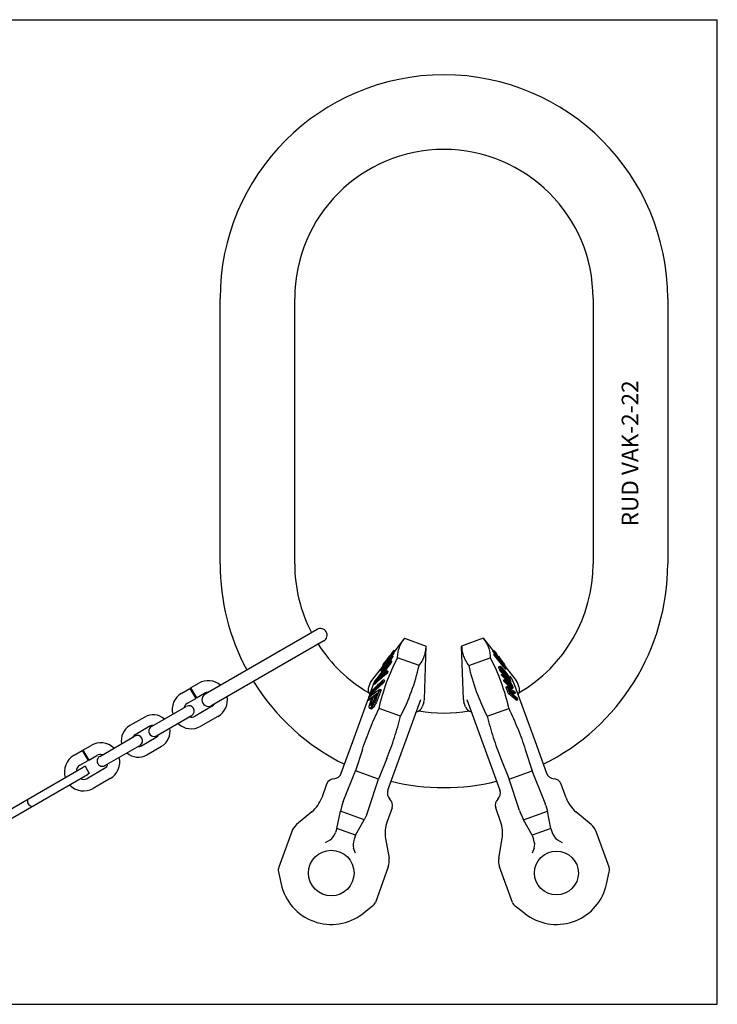
# Model space of a CAD drawing. Units: millimetres. Extents: x 0 to 841, y 0 to 594.
# Drawn here: x 420 to 841, y 0 to 594 of the extents above; entities that cross this region are included whole.
import ezdxf

# ---------------------------------------------------------------- set-up
doc = ezdxf.new("R2010")
doc.units = ezdxf.units.MM
doc.header["$LTSCALE"] = 46.255
doc.layers.get('0').update_dxf_attribs({"linetype": 'CONTINUOUS'})
for name, color, linetype in [('BEZUGSACHSEN', 7, 'CONTINUOUS'), ('KONSTRUKTIONSELEMENTE', 7, 'CONTINUOUS'), ('RUNDUNGEN', 7, 'CONTINUOUS')]:
    doc.layers.add(name, color=color, linetype=linetype)
doc.styles.get("Standard").update_dxf_attribs({"font": 'txt', "width": 0.7})

msp = doc.modelspace()

# ---------------------------------------------------------------- linework, layer by layer
at = {"color": 7, "linetype": 'CONTINUOUS'}
for p, q in [((0, 594), (841, 594)), ((841, 0), (841, 594)), ((541.07, 265.73), (541.07, 425.73)), ((586.07, 265.73), (586.07, 425.73)), ((766.07, 425.73), (766.07, 265.73)), ((811.07, 425.73), (811.07, 265.73)), ((652.36, 220.82), (645.8, 212.46)), ((699.78, 220.82), (705.76, 213.21)), ((643.21, 208.24), (643.17, 208.2)), ((643.31, 208.36), (643.21, 208.24)), ((643.41, 208.47), (643.31, 208.36)), ((643.61, 208.7), (643.41, 208.47)), ((643.67, 208.77), (643.61, 208.7)), ((644.82, 210.22), (644.99, 210.44)), ((706.2, 212.27), (706.49, 211.88)), ((706.49, 211.88), (706.7, 211.59)), ((639, 203.79), (632.44, 195.44)), ((640.47, 204.04), (640.37, 203.94)), ((641.87, 206.82), (641.79, 206.72)), ((642.61, 205.95), (642.24, 205.57)), ((642.49, 207.47), (642.37, 207.35)), ((642.66, 207.66), (642.49, 207.47)), ((643.13, 206.55), (642.61, 205.95)), ((643.13, 206.55), (643.4, 206.88)), ((643.4, 206.88), (643.54, 207.05)), ((643.54, 207.05), (643.82, 207.41)), ((643.82, 207.41), (643.96, 207.59)), ((713.07, 203.89), (719.71, 195.44)), ((638.54, 200.96), (639.22, 201.78)), ((710.07, 200.95), (711.57, 199.3)), ((711.63, 201.21), (711.05, 201.84)), ((713.21, 196.2), (711.05, 198.32)), ((712.79, 199.92), (711.63, 201.21)), ((712.79, 199.92), (713.33, 199.27)), ((714.68, 194.75), (713.21, 196.2)), ((713.33, 199.27), (713.78, 198.67)), ((714.41, 197.59), (714.48, 197.41)), ((631.65, 194), (630.64, 191.21)), ((632.05, 186.9), (639.78, 194.09)), ((712.3, 194.85), (714.94, 192.25)), ((714.68, 194.75), (715.19, 194.17)), ((714.94, 192.25), (715.03, 192.16)), ((715.03, 192.16), (715.05, 192.14)), ((715.05, 192.14), (715.26, 191.94)), ((715.19, 194.17), (715.63, 193.59)), ((715.26, 191.94), (715.65, 191.55)), ((715.65, 191.55), (715.93, 191.28)), ((716.03, 191.19), (715.93, 191.28)), ((716.34, 190.93), (716.03, 191.19)), ((716.21, 192.59), (716.29, 192.44)), ((716.29, 192.44), (716.35, 192.28)), ((716.47, 190.82), (716.34, 190.93)), ((716.86, 190.59), (716.47, 190.82)), ((721.51, 191.21), (720.47, 194.06)), ((632.57, 184.63), (630.78, 183.41)), ((635.54, 186.66), (634.65, 186.05)), ((715.45, 189.9), (715.65, 189.63)), ((718.51, 187.52), (717.68, 187.89)), ((632.46, 178.31), (632.1, 178.27)), ((632.46, 178.31), (633.05, 178.72)), ((632.72, 180.69), (632.75, 180.84)), ((632.75, 180.84), (632.78, 181.02)), ((632.78, 181.02), (632.89, 181.35)), ((614.12, 139.37), (621.09, 158.54)), ((731.05, 158.54), (738.03, 139.37)), ((626.96, 153.76), (622.74, 140.79)), ((725.18, 153.76), (729.41, 140.79)), ((611.57, 106.05), (613.66, 116.56)), ((740.58, 106.05), (738.49, 116.56)), ((0, 0), (841, 0))]:
    msp.add_line(p, q, dxfattribs=at)
for centre, radius in [((608.18, 79.2), 13.75), ((743.96, 79.2), 13.25)]:
    msp.add_circle(centre, radius, dxfattribs=at)
for centre, radius, start, end in [((676.07, 425.73), 135, 0, 180), ((676.07, 425.73), 90, 0, 180), ((676.07, 265.73), 135, 180, 208.30204), ((676.07, 265.73), 90, 180, 207.4523), ((676.07, 265.73), 90, 300.30321, 360), ((676.07, 265.73), 135, 296.37961, 360), ((676.07, 265.73), 90, 212.54742, 239.69667), ((769.56, 88.43), 174.12, 136.53728, 136.78284), ((976.11, -20.08), 402.69, 145.41633, 145.57097), ((782.27, 124.08), 161.51, 148.25633, 148.49206), ((694.99, 184.5), 55.77, 153.28503, 153.87942), ((938.79, 2.32), 360.04, 144.52432, 144.68753), ((667.23, 201.75), 23.4, 159.84728, 160.45817), ((652.84, 209.33), 7.59, 174.57436, 176.42342), ((750.22, 142.93), 124.98, 146.58005, 146.84718), ((673.67, 196.88), 31.5, 151.03089, 151.81982), ((653.61, 209.53), 7.94, 159.73788, 160.78642), ((647.23, 213.11), 1.36, 214.72519, 218.04136), ((703.14, 212.13), 2.72, 18.4324, 22.46424), ((683.66, 199.24), 26, 31.2216, 31.94247), ((620.13, 153.1), 104.45, 34.50946, 34.80054), ((704.28, 213.02), 2.58, 321.2506, 322.93675), ((692.56, 206.14), 14.71, 16.3425, 20.95951), ((2450.63, -1231.05), 2308.29, 141.49995, 141.76769), ((658.16, 196.08), 19.78, 162.00092, 163.26697), ((658.04, 196.12), 19.65, 158.76659, 162.00093), ((658.06, 196.11), 19.67, 158.18134, 158.76658), ((701.45, 135.47), 91.76, 131.73376, 132.21662), ((646.61, 202.65), 6.68, 156.87919, 160.15753), ((745.35, 110.93), 141.07, 137.23156, 138.02685), ((714.73, 120.45), 111.81, 130.4152, 131.61671), ((758.45, 98.84), 158.9, 136.92894, 137.19209), ((702.63, 181.75), 63.28, 156.53216, 157.56307), ((696.16, 216.98), 18.7, 314.28894, 314.73987), ((681.31, 199), 28.27, 8.64071, 9.33287), ((650.97, 181.6), 62.19, 18.1273, 20.37372), ((1521.12, -820.86), 1347.1, 130.73895, 131.16972), ((702.65, 181.82), 63.28, 162.43693, 163.46784), ((626, 165.79), 91.06, 20.93018, 21.39393), ((482.94, 49.9), 274.63, 32.66093, 32.79996), ((615.98, 146.86), 110.73, 27.26762, 27.56971), ((676.07, 265.73), 135, 211.69796, 243.62039), ((636.37, 192.35), 5, 141.87368, 160), ((637.79, 189.24), 5.24, 131.20952, 135.1076), ((736.57, 159.64), 102.73, 159.59247, 160.40753), ((625.99, 165.8), 91.06, 18.60607, 19.06982), ((677.28, 209.04), 40.45, 334.08798, 334.49133), ((634.51, 171.82), 81.53, 13.46266, 13.87309), ((602.72, 149.62), 118.46, 18.71096, 20.33886), ((476.93, 41.98), 282.78, 32.28355, 32.42155), ((596.24, 132.74), 134.07, 26.51379, 26.72021), ((718.3, 86.53), 104.07, 90.62112, 90.79186), ((715.77, 192.35), 5, 20, 38.12632), ((636.03, 182.63), 5.84, 132.9138, 136.67943), ((748.91, 140.7), 122.92, 158.35246, 160.2294), ((766.94, 137.27), 138.93, 157.84229, 160.63975), ((547.33, 100.36), 190.53, 27.77364, 27.93799), ((613.54, 150.99), 109.24, 20.09194, 20.44134), ((613.56, 151), 109.22, 19.83832, 20.09194), ((632.95, 180.24), 3.84, 124.29479, 127.29624), ((748.68, 140.79), 122.68, 160.23107, 160.69584), ((912.43, -17.49), 341.29, 144.53993, 144.78984), ((851.31, 54.26), 250.93, 149.42995, 149.79468), ((788.52, 117.56), 166.22, 156.6938, 157.23225), ((676.07, 265.73), 90, 260.30534, 279.69491), ((676.07, 265.73), 135, 256.38001, 283.61999), ((593.69, 100.78), 10, 140.53971, 144.75183), ((593.69, 100.78), 10, 154.75461, 160), ((593.69, 100.78), 10, 149.49745, 150.40479), ((758.46, 100.78), 10, 29.59525, 30.50253), ((758.46, 100.78), 10, 20, 25.24542), ((581.17, 81), 5, 175.69533, 181.16935), ((581.17, 81), 5, 182.53788, 186.19493), ((581.17, 81), 5, 164.82105, 171.35719), ((770.98, 81), 5, 15.17895, 20), ((770.98, 81), 5, 8.64281, 10.18391)]:
    msp.add_arc(centre, radius, start, end, dxfattribs=at)
for points, knots in [([(648.11, 209.12), (648.14, 210.19), (648.35, 212.3), (649.17, 215.36), (650.51, 218.23), (651.7, 219.98), (652.36, 220.82)], [0, 0, 0, 0, 0.253011, 0.5, 0.746989, 1, 1, 1, 1]), ([(699.78, 220.82), (700.44, 219.98), (701.64, 218.23), (702.98, 215.36), (703.8, 212.3), (704.01, 210.19), (704.04, 209.12)], [0, 0, 0, 0, 0.253011, 0.5, 0.746989, 1, 1, 1, 1]), ([(626.96, 153.76), (628.34, 157.99), (631.39, 166.36), (635.02, 174.49), (636.96, 178.49)], [0, 0, 0, 0, 0.499995, 1, 1, 1, 1]), ([(715.19, 178.49), (717.12, 174.49), (720.75, 166.36), (723.81, 157.99), (725.18, 153.76)], [0, 0, 0, 0, 0.500005, 1, 1, 1, 1])]:
    msp.add_open_spline(points, degree=3, knots=knots, dxfattribs=at)
for points in [[(636.96, 178.49), (638.17, 183.8), (641.2, 194.29), (645.62, 204.28), (648.11, 209.12)], [(704.04, 209.12), (706.52, 204.28), (710.94, 194.29), (713.98, 183.8), (715.19, 178.49)], [(706.68, 210.28), (708.82, 207.62), (710.97, 204.96), (713.11, 202.3)], [(714.92, 187.63), (716.61, 186.23), (718.29, 184.83), (719.98, 183.43)], [(633.05, 178.72), (633.23, 178.91), (633.41, 179.1), (633.59, 179.29)]]:
    msp.add_open_spline(points, degree=3, dxfattribs=at)
at = {"layer": 'BEZUGSACHSEN', "color": 7, "linetype": 'CONTINUOUS'}
for p, q in [((652.36, 220.82), (665.37, 216.09)), ((699.78, 220.82), (686.78, 216.09)), ((664.31, 183.83), (665.37, 216.09)), ((687.83, 183.83), (686.78, 216.09)), ((642.73, 209.43), (641.07, 207.25)), ((642.28, 208.27), (642.53, 208.54)), ((642.62, 208.46), (643, 208.92)), ((643.21, 208.24), (642.62, 208.46)), ((643.11, 209.93), (642.73, 209.43)), ((643.3, 208.08), (642.87, 207.47)), ((643, 208.92), (643.27, 209.25)), ((643.61, 208.7), (643, 208.92)), ((643.08, 209.16), (643.25, 209.37)), ((643.58, 209.76), (643.11, 209.93)), ((643.25, 209.37), (643.34, 209.47)), ((643.27, 209.25), (643.32, 209.31)), ((643.3, 209.86), (643.37, 209.96)), ((643.32, 209.31), (643.4, 209.42)), ((643.34, 209.47), (643.6, 209.79)), ((643.37, 209.96), (643.53, 210.17)), ((643.39, 208.87), (643.48, 208.97)), ((643.71, 208.75), (643.39, 208.87)), ((643.4, 209.42), (643.53, 209.58)), ((643.48, 208.97), (643.65, 209.16)), ((643.51, 209.16), (643.6, 209.27)), ((643.53, 210.17), (643.67, 210.35)), ((643.81, 210.07), (643.53, 210.17)), ((643.6, 209.67), (643.53, 209.58)), ((643.79, 209.49), (643.53, 209.58)), ((643.8, 209.93), (643.6, 209.67)), ((643.66, 209.88), (643.6, 209.79)), ((643.6, 209.27), (643.76, 209.46)), ((643.65, 209.16), (643.69, 209.2)), ((643.74, 209.98), (643.66, 209.88)), ((643.67, 210.35), (643.81, 210.53)), ((643.69, 209.2), (643.74, 209.25)), ((643.87, 210.14), (643.74, 209.98)), ((643.91, 209.19), (643.74, 209.25)), ((643.76, 209.46), (643.89, 209.61)), ((643.94, 210.12), (643.8, 209.93)), ((644.08, 209.83), (643.8, 209.93)), ((643.81, 210.53), (643.95, 210.72)), ((644.08, 210.44), (643.87, 210.14)), ((643.88, 209.37), (643.93, 209.41)), ((643.89, 209.61), (644.01, 209.76)), ((644.57, 208.49), (643.9, 208.73)), ((644.08, 210.3), (643.94, 210.12)), ((643.95, 210.72), (644.08, 210.9)), ((644.08, 210.9), (644.19, 211.05)), ((644.32, 210.82), (644.08, 210.9)), ((644.29, 210.74), (644.08, 210.44)), ((644.22, 210.48), (644.08, 210.3)), ((644.17, 210.96), (644.46, 211.31)), ((644.39, 210.88), (644.17, 210.96)), ((644.19, 211.05), (644.4, 211.34)), ((644.35, 210.67), (644.22, 210.48)), ((644.92, 209.05), (644.24, 209.3)), ((644.25, 211.12), (644.41, 211.34)), ((644.43, 211.36), (644.28, 211.42)), ((644.51, 211.75), (644.34, 211.53)), ((644.52, 211.47), (644.34, 211.53)), ((644.99, 210.44), (644.35, 210.67)), ((644.4, 211.34), (644.42, 211.37)), ((644.41, 211.34), (644.64, 211.63)), ((644.46, 211.31), (644.55, 211.42)), ((645.18, 209.57), (644.5, 209.82)), ((644.59, 211.87), (644.51, 211.75)), ((644.7, 211.36), (644.55, 211.42)), ((644.84, 212.19), (644.59, 211.87)), ((645.26, 209.81), (644.59, 210.05)), ((645.28, 210.05), (644.61, 210.3)), ((644.64, 211.63), (644.66, 211.65)), ((644.66, 211.65), (644.74, 211.75)), ((644.72, 211.61), (644.78, 211.67)), ((644.74, 211.75), (644.77, 211.79)), ((644.83, 211.67), (644.85, 211.67)), ((645.01, 212.41), (644.84, 212.19)), ((645.59, 211.27), (644.94, 211.51)), ((645.08, 212.5), (645.01, 212.41)), ((645.24, 212.32), (645.01, 212.41)), ((645.13, 212.56), (645.08, 212.5)), ((645.26, 212.72), (645.13, 212.56)), ((645.91, 211.76), (645.25, 212)), ((645.51, 213.04), (645.26, 212.72)), ((646.11, 212.14), (645.46, 212.38)), ((646.12, 212.34), (645.47, 212.58)), ((646.09, 212.83), (645.51, 213.04)), ((646.16, 212.28), (645.51, 212.52)), ((646.32, 213.12), (645.75, 213.32)), ((646.39, 213.21), (645.84, 213.4)), ((661.11, 204.39), (648.11, 209.12)), ((691.04, 204.39), (704.04, 209.12)), ((705.66, 213.17), (706.3, 213.4)), ((705.72, 212.99), (706.37, 213.23)), ((705.89, 212.71), (706.54, 212.95)), ((706.2, 212.27), (706.84, 212.51)), ((706.3, 211.4), (706.96, 211.65)), ((706.35, 211.46), (707, 211.7)), ((706.4, 213.32), (706.52, 213.18)), ((706.52, 213.18), (706.63, 213.04)), ((706.68, 210.28), (707.35, 210.53)), ((707.1, 211.6), (707.4, 211.71)), ((707.14, 212.41), (707.31, 212.19)), ((707.17, 212.21), (707.22, 212.23)), ((707.4, 211.71), (707.26, 211.91)), ((707.31, 212.19), (707.47, 211.97)), ((707.35, 211.9), (707.34, 211.91)), ((707.35, 211.89), (707.47, 211.94)), ((707.43, 211.79), (707.35, 211.9)), ((707.85, 209.89), (707.35, 210.53)), ((707.54, 211.53), (707.4, 211.71)), ((707.41, 212.01), (707.44, 211.97)), ((707.57, 211.58), (707.43, 211.79)), ((707.44, 211.97), (707.47, 211.94)), ((707.47, 211.97), (707.64, 211.75)), ((707.47, 211.94), (707.57, 211.81)), ((707.68, 211.33), (707.54, 211.53)), ((707.57, 211.81), (707.77, 211.55)), ((707.64, 211.48), (707.57, 211.58)), ((707.63, 210.78), (707.69, 210.8)), ((707.64, 211.75), (707.71, 211.66)), ((707.85, 211.19), (707.64, 211.48)), ((707.82, 211.14), (707.68, 211.33)), ((707.69, 210.8), (707.86, 210.61)), ((707.71, 211.66), (707.77, 211.58)), ((707.72, 211.37), (707.87, 211.42)), ((707.72, 210.93), (707.77, 210.87)), ((707.74, 210.49), (707.92, 210.55)), ((707.75, 210.88), (707.96, 210.96)), ((707.77, 211.58), (707.81, 211.53)), ((707.77, 211.55), (707.87, 211.42)), ((707.77, 210.87), (707.8, 210.82)), ((707.8, 210.82), (707.99, 210.59)), ((707.89, 211.04), (707.82, 211.14)), ((707.96, 211.05), (707.85, 211.19)), ((709.85, 207.32), (707.85, 209.89)), ((707.86, 210.61), (707.92, 210.55)), ((707.96, 210.96), (707.89, 211.04)), ((707.92, 210.55), (708.11, 210.32)), ((707.93, 209.95), (708.3, 210.08)), ((709.27, 208.24), (707.93, 209.95)), ((708.01, 210.98), (707.96, 211.05)), ((708.13, 210.73), (707.96, 210.96)), ((707.99, 210.59), (708.18, 210.36)), ((708.06, 210.9), (708.01, 210.98)), ((708.2, 210.72), (708.06, 210.9)), ((708.11, 210.32), (708.22, 210.19)), ((708.47, 210.27), (708.13, 210.73)), ((708.18, 210.36), (708.72, 209.67)), ((708.34, 210.53), (708.2, 210.72)), ((708.22, 210.19), (708.3, 210.08)), ((708.3, 210.08), (708.7, 209.57)), ((708.33, 209.44), (708.7, 209.57)), ((708.61, 210.17), (708.34, 210.53)), ((708.64, 210.04), (708.47, 210.27)), ((708.48, 209.98), (708.64, 210.04)), ((708.89, 209.8), (708.61, 210.17)), ((708.85, 209.77), (708.64, 210.04)), ((709.12, 209.01), (708.7, 209.57)), ((709.14, 209.11), (708.72, 209.67)), ((708.77, 208.88), (709.12, 209.01)), ((708.85, 209.86), (709.03, 209.93)), ((709.16, 209.37), (708.85, 209.77)), ((709.13, 209.5), (708.89, 209.8)), ((709.03, 209.93), (709.46, 209.36)), ((709.05, 209.6), (709.17, 209.64)), ((709.1, 208.46), (709.43, 208.58)), ((709.43, 208.58), (709.12, 209.01)), ((709.32, 209.25), (709.13, 209.5)), ((709.27, 209.22), (709.16, 209.37)), ((709.17, 209.64), (709.38, 209.37)), ((709.67, 208.7), (709.27, 209.22)), ((709.44, 208.03), (709.27, 208.24)), ((709.93, 208.44), (709.32, 209.25)), ((709.33, 208.16), (709.62, 208.27)), ((709.38, 209.37), (709.41, 209.32)), ((709.41, 209.32), (709.99, 208.57)), ((709.81, 207.54), (709.44, 208.03)), ((709.46, 209.36), (709.55, 209.25)), ((709.55, 209.25), (709.93, 208.76)), ((709.89, 208.41), (709.67, 208.7)), ((709.87, 208.52), (709.99, 208.57)), ((710.18, 208.03), (709.89, 208.41)), ((709.91, 208.74), (710.06, 208.54)), ((710.15, 208.16), (709.93, 208.44)), ((710.06, 208.54), (710.18, 208.39)), ((710.31, 207.95), (710.15, 208.16)), ((710.18, 208.39), (710.44, 208.05)), ((710.27, 207.91), (710.18, 208.03)), ((710.69, 207.37), (710.27, 207.91)), ((710.66, 207.49), (710.31, 207.95)), ((710.44, 208.05), (710.46, 208.03)), ((710.46, 208.03), (710.73, 207.67)), ((638.67, 201.98), (638.01, 201.15)), ((639.22, 201.78), (638.67, 201.98)), ((638.8, 203.25), (639.46, 204.08)), ((639.11, 203.84), (638.94, 203.62)), ((639.06, 203.58), (638.94, 203.62)), ((639.28, 204.06), (639.11, 203.84)), ((639.26, 203.62), (639.6, 203.93)), ((639.79, 203.43), (639.26, 203.62)), ((639.62, 204.5), (639.28, 204.06)), ((639.4, 204.83), (639.37, 204.84)), ((639.4, 204.85), (640.08, 205.72)), ((639.42, 204.98), (639.44, 205.02)), ((639.52, 204.99), (639.44, 205.02)), ((640.16, 202.87), (639.52, 202.1)), ((639.82, 201.99), (639.52, 202.1)), ((639.57, 205.23), (639.62, 205.3)), ((639.6, 203.93), (639.82, 204.14)), ((639.62, 205.3), (639.7, 205.41)), ((639.72, 205.26), (639.62, 205.3)), ((639.82, 204.43), (639.62, 204.5)), ((639.88, 202.07), (639.76, 201.91)), ((640.37, 202.71), (639.88, 202.07)), ((639.92, 203.16), (640.56, 203.94)), ((639.93, 205.73), (640.08, 205.93)), ((640.06, 205.68), (639.93, 205.73)), ((639.96, 205.46), (640.14, 205.67)), ((640.47, 205.27), (639.96, 205.46)), ((640.08, 205.93), (640.22, 206.12)), ((640.42, 202.78), (640.16, 202.87)), ((640.22, 206.12), (640.52, 206.52)), ((640.39, 202.73), (640.37, 202.71)), ((640.49, 202.87), (640.39, 202.73)), ((641.04, 203.57), (640.49, 202.87)), ((640.52, 206.52), (641.07, 207.25)), ((640.7, 206.45), (640.52, 206.52)), ((641.17, 203.71), (640.56, 203.94)), ((641.16, 203.73), (641.04, 203.57)), ((641.31, 207.16), (641.07, 207.25)), ((643.18, 206.34), (641.16, 203.73)), ((641.41, 205.94), (641.45, 205.98)), ((641.62, 205.8), (641.98, 206.18)), ((642.24, 205.57), (641.62, 205.8)), ((641.98, 206.18), (642.48, 206.78)), ((642.61, 205.95), (641.98, 206.18)), ((642.12, 206.59), (642.6, 207.14)), ((642.75, 207.11), (642.48, 206.78)), ((643.13, 206.55), (642.48, 206.78)), ((642.87, 207.47), (642.6, 207.14)), ((643.29, 207.83), (642.75, 207.11)), ((643.4, 206.88), (642.75, 207.11)), ((643.85, 207.21), (643.18, 206.34)), ((643.96, 207.59), (643.29, 207.83)), ((644.14, 205.9), (643.41, 206.16)), ((644.58, 206.95), (643.85, 207.21)), ((709.21, 203.59), (709.94, 203.85)), ((709.27, 203.25), (710, 203.52)), ((709.32, 203.69), (710.04, 203.95)), ((709.94, 207.39), (709.81, 207.54)), ((710.16, 206.92), (709.85, 207.32)), ((710.08, 207.77), (710.21, 207.61)), ((710.53, 206.45), (710.16, 206.92)), ((710.21, 207.61), (710.53, 207.21)), ((710.37, 203.77), (710.79, 203.4)), ((710.45, 207.15), (710.96, 206.54)), ((710.47, 207.29), (710.69, 207.37)), ((710.53, 207.21), (710.82, 206.86)), ((710.65, 206.3), (710.53, 206.45)), ((713.46, 202.7), (710.65, 206.3)), ((710.66, 207.49), (710.79, 207.32)), ((710.69, 207.37), (711.36, 206.5)), ((710.73, 207.67), (711, 207.32)), ((713.54, 202.77), (710.74, 206.36)), ((710.78, 202.57), (711.14, 202.7)), ((710.79, 207.32), (711.2, 206.8)), ((710.79, 203.4), (711.3, 202.86)), ((710.82, 206.86), (711.03, 206.6)), ((710.84, 207.26), (711, 207.32)), ((710.84, 202.93), (710.92, 202.87)), ((710.92, 202.87), (711.06, 202.76)), ((710.96, 206.54), (711.13, 206.33)), ((710.99, 202.02), (711.59, 202.24)), ((711.1, 207.18), (711, 207.32)), ((711.06, 202.76), (711.14, 202.7)), ((711.31, 206.9), (711.1, 207.18)), ((711.14, 202.7), (711.25, 202.58)), ((711.18, 206.43), (711.36, 206.5)), ((711.2, 206.8), (711.59, 206.31)), ((711.25, 202.58), (711.59, 202.24)), ((711.27, 206.71), (711.42, 206.76)), ((711.3, 202.86), (711.36, 202.8)), ((711.42, 206.76), (711.31, 206.9)), ((711.36, 206.5), (711.9, 205.83)), ((711.36, 202.8), (711.74, 202.37)), ((711.49, 206.66), (711.42, 206.76)), ((711.63, 206.52), (711.49, 206.7)), ((711.64, 206.45), (711.49, 206.66)), ((711.59, 202.24), (712.96, 200.67)), ((711.6, 206.3), (711.72, 206.35)), ((711.72, 206.4), (711.63, 206.52)), ((711.72, 206.35), (711.64, 206.45)), ((711.78, 206.32), (711.72, 206.4)), ((711.76, 206.28), (711.72, 206.35)), ((711.72, 205.76), (711.9, 205.83)), ((711.74, 202.37), (711.82, 202.28)), ((711.8, 206.22), (711.76, 206.28)), ((711.92, 206.12), (711.78, 206.32)), ((711.89, 206.09), (711.8, 206.22)), ((711.81, 206.06), (711.89, 206.09)), ((711.82, 202.28), (713.18, 200.71)), ((711.91, 206.05), (711.89, 206.09)), ((712.22, 205.73), (711.92, 206.12)), ((712.24, 205.13), (712.42, 205.2)), ((712.47, 204.85), (712.67, 204.92)), ((712.54, 204.76), (712.78, 204.84)), ((712.74, 203.79), (713.11, 203.92)), ((712.9, 204.18), (713.11, 203.92)), ((713.11, 202.3), (713.63, 202.48)), ((713.63, 202.48), (713.46, 202.7)), ((636.45, 197.62), (634.66, 195.3)), ((638.54, 200.96), (638.01, 201.15)), ((640.82, 200.53), (641.55, 201.19)), ((641.99, 199.82), (641.2, 200.11)), ((642.32, 200.91), (641.55, 201.19)), ((710.07, 200.95), (710.83, 201.23)), ((710.78, 199.01), (711.56, 199.29)), ((711.19, 200.82), (710.83, 201.23)), ((711.05, 198.32), (711.83, 198.61)), ((715.43, 195.98), (711.19, 200.82)), ((711.22, 201.37), (711.21, 201.4)), ((714.36, 197.55), (711.36, 200.97)), ((711.56, 199.29), (712.04, 198.8)), ((711.83, 198.61), (714.88, 195.48)), ((712.79, 199.92), (713.41, 200.15)), ((712.96, 200.67), (713.03, 200.58)), ((713.03, 200.58), (713.41, 200.15)), ((713.51, 200.32), (713.18, 200.71)), ((713.33, 199.27), (713.94, 199.5)), ((713.55, 199.98), (713.41, 200.15)), ((713.83, 199.92), (713.51, 200.32)), ((713.94, 199.5), (713.55, 199.98)), ((713.78, 198.67), (714.38, 198.89)), ((714.4, 199.18), (713.83, 199.92)), ((714.38, 198.89), (713.94, 199.5)), ((714.14, 198.11), (714.74, 198.33)), ((714.58, 197.3), (714.36, 197.55)), ((714.41, 197.59), (715.01, 197.81)), ((715.63, 196.09), (714.58, 197.3)), ((632.01, 188.53), (633.67, 193.09)), ((632.12, 187.77), (638.95, 194.39)), ((633.55, 193.13), (634.32, 193.84)), ((634.08, 192.94), (633.55, 193.13)), ((634.52, 195.12), (634.09, 194.55)), ((634.32, 193.84), (635.27, 194.71)), ((634.66, 195.3), (634.52, 195.12)), ((634.91, 195.1), (635.1, 195.28)), ((639.78, 194.09), (638.95, 194.39)), ((640.28, 195.46), (639.46, 195.76)), ((712.06, 195.55), (712.87, 195.85)), ((712.3, 194.85), (713.11, 195.15)), ((713.33, 195.37), (712.87, 195.85)), ((716.17, 192.02), (713.11, 195.15)), ((714.3, 194.37), (713.33, 195.37)), ((713.66, 191.37), (714.5, 191.67)), ((713.78, 191.62), (714.61, 191.92)), ((713.8, 190.8), (714.65, 191.11)), ((716.39, 192.23), (714.3, 194.37)), ((714.61, 191.92), (714.87, 191.95)), ((714.68, 194.75), (715.36, 194.99)), ((714.87, 191.95), (715.13, 191.81)), ((714.88, 195.48), (715.36, 194.99)), ((715.07, 191.09), (715.18, 191.17)), ((715.54, 195.15), (715.08, 195.68)), ((715.1, 190.91), (715.44, 191.03)), ((715.13, 191.81), (715.55, 191.45)), ((715.18, 191.17), (715.31, 191.1)), ((715.19, 194.17), (715.85, 194.41)), ((715.2, 190.56), (715.75, 190.76)), ((715.31, 191.1), (715.44, 191.03)), ((715.48, 194.85), (715.36, 194.99)), ((715.38, 190.09), (716.12, 190.35)), ((715.46, 195.94), (715.43, 195.98)), ((715.44, 191.03), (715.75, 190.76)), ((716.04, 195.28), (715.46, 195.94)), ((715.85, 194.41), (715.48, 194.85)), ((715.7, 194.98), (715.54, 195.15)), ((715.64, 191.35), (715.55, 191.45)), ((715.63, 193.59), (716.29, 193.83)), ((715.91, 191.05), (715.64, 191.35)), ((715.83, 194.8), (715.7, 194.98)), ((716.12, 190.35), (715.75, 190.76)), ((716.24, 194.28), (715.83, 194.8)), ((716.29, 193.83), (715.85, 194.41)), ((715.93, 191.28), (716.64, 191.54)), ((716, 193.02), (716.65, 193.26)), ((716.56, 194.68), (716.04, 195.28)), ((716.07, 194.5), (716.56, 194.68)), ((716.43, 189.91), (716.12, 190.35)), ((716.64, 191.54), (716.17, 192.02)), ((716.29, 192.44), (716.94, 192.68)), ((716.39, 192.23), (716.81, 191.88)), ((716.47, 190.82), (717.16, 191.07)), ((716.62, 192.04), (717.11, 192.22)), ((716.64, 191.54), (717.16, 191.07)), ((716.81, 191.88), (717.06, 191.76)), ((716.86, 190.59), (717.54, 190.84)), ((716.97, 191.81), (717.17, 191.88)), ((717.14, 192.05), (717.11, 192.22)), ((717.17, 191.88), (717.14, 192.05)), ((717.16, 191.07), (717.54, 190.84)), ((717.17, 190.59), (717.83, 190.83)), ((718.09, 194.14), (731.05, 158.54)), ((630.64, 185.09), (631, 185.36)), ((630.8, 185.21), (631.37, 186.78)), ((631.17, 186.85), (632.12, 187.77)), ((631.78, 186.63), (631.17, 186.85)), ((631.69, 188.22), (632.16, 188.67)), ((634.65, 186.05), (633.87, 186.34)), ((638.27, 189.66), (637.39, 189.98)), ((714.92, 187.63), (715.8, 187.95)), ((715.65, 189.63), (716.43, 189.91)), ((717.34, 186.62), (715.8, 187.95)), ((715.9, 189.15), (716.68, 189.43)), ((717.61, 186.93), (716.04, 188.29)), ((717.96, 186.07), (717.34, 186.62)), ((720.15, 184.17), (717.96, 186.07)), ((720.42, 184.49), (718.23, 186.39)), ((718.51, 187.52), (719.19, 187.77)), ((720.7, 183.69), (720.15, 184.17)), ((621.09, 158.54), (630.17, 183.46)), ((630.62, 183.29), (629.98, 183.53)), ((631.22, 178.59), (631.56, 178.63)), ((632.1, 178.27), (631.22, 178.59)), ((632.14, 179.05), (631.56, 178.63)), ((632.46, 178.31), (631.56, 178.63)), ((632.36, 180.42), (631.81, 180.63)), ((631.91, 180.3), (632.25, 180.34)), ((632.78, 181.02), (631.95, 181.32)), ((632.66, 179.63), (632.14, 179.05)), ((633.05, 178.72), (632.14, 179.05)), ((632.69, 180.66), (632.25, 180.34)), ((633.59, 179.29), (632.66, 179.63)), ((633.21, 181.23), (632.69, 180.66)), ((634.45, 180.51), (633.52, 180.85)), ((635.26, 181.88), (634.32, 182.23)), ((635.87, 183.32), (634.94, 183.66)), ((649.96, 173.76), (636.96, 178.49)), ((642.31, 129.11), (662.24, 183.88)), ((662.13, 178.01), (662.5, 178.5)), ((662.5, 178.49), (662.8, 179.02)), ((662.8, 179.01), (662.98, 179.43)), ((663.99, 182.23), (662.98, 179.44)), ((689.17, 179.43), (688.13, 182.29)), ((689.17, 179.43), (689.35, 179.01)), ((689.35, 179.01), (689.65, 178.49)), ((689.64, 178.5), (690.01, 178.01)), ((689.9, 183.88), (709.84, 129.11)), ((702.18, 173.76), (715.19, 178.49)), ((719.98, 183.43), (720.7, 183.69)), ((661.22, 177.2), (661.71, 177.58)), ((661.7, 177.58), (662.14, 178.02)), ((690.01, 178.02), (690.44, 177.58)), ((690.43, 177.58), (690.93, 177.2)), ((690.91, 177.21), (691.46, 176.89)), ((459.62, 143.65), (458.56, 143.03)), ((459.62, 143.65), (462.12, 139.32)), ((641.72, 148.39), (636.62, 135.74)), ((710.43, 148.39), (715.53, 135.74)), ((462.12, 139.32), (461.06, 138.7)), ((636.62, 135.74), (622.74, 140.79)), ((715.53, 135.74), (729.41, 140.79)), ((630.49, 116.88), (636.62, 135.74)), ((721.65, 116.88), (715.53, 135.74)), ((628, 111.34), (613.66, 116.56)), ((629.54, 114.51), (628, 111.34)), ((644.81, 118.44), (641.83, 110.25)), ((710.32, 110.25), (707.33, 118.44)), ((722.61, 114.51), (724.15, 111.34)), ((724.15, 111.34), (738.49, 116.56)), ((622.84, 101.94), (628, 111.34)), ((729.3, 101.94), (724.15, 111.34)), ((622.84, 101.94), (611.57, 106.05)), ((622.84, 101.94), (621.97, 99.54)), ((740.58, 106.05), (729.3, 101.94)), ((729.3, 101.94), (730.18, 99.54)), ((640.93, 99.93), (643, 88.15)), ((709.14, 88.15), (711.22, 99.93)), ((622.75, 91.09), (621.61, 94.17)), ((730.54, 94.17), (729.39, 91.09)), ((642.55, 83), (634.73, 61.51)), ((717.42, 61.51), (709.59, 83)), ((633.08, 59.26), (627.11, 54.65)), ((725.04, 54.65), (719.06, 59.26))]:
    msp.add_line(p, q, dxfattribs=at)
for points in [[(659.56, 176.5), (660.13, 176.66), (660.7, 176.9), (661.23, 177.21)], [(691.46, 176.89), (692.04, 176.65), (692.59, 176.5)]]:
    msp.add_lwpolyline(points, dxfattribs=at)
for centre, radius, start, end in [((755.06, 108.27), 150.72, 138.44012, 139.71856), ((759.41, 102.17), 157.91, 137.69438, 139.04852), ((778.25, 87.8), 181.66, 138.08238, 138.3435), ((1013.23, -40.35), 445.48, 146.00421, 146.14365), ((859.49, 70.07), 256.49, 147.31123, 147.44595), ((666.06, 199.57), 24.5, 156.97255, 157.70258), ((704.73, 177.24), 68.68, 152.40573, 152.8369), ((674.17, 171.99), 48.11, 129.02173, 129.2445), ((667.21, 200.44), 24.89, 159.18811, 159.76253), ((795.15, 117.33), 176.72, 148.63905, 148.8542), ((648.5, 210.04), 4.61, 187.82067, 189.39439), ((746.61, 107.97), 144.53, 134.98364, 135.22543), ((651.84, 207.62), 8.36, 155.19896, 156.44721), ((698.72, 182.54), 60.69, 153.28917, 153.83537), ((646.88, 210.13), 2.9, 151.11503, 153.65206), ((819.29, 93.61), 210.58, 146.0558, 146.20454), ((968.49, -13.39), 394.03, 145.19752, 145.34619), ((654.35, 193.52), 19.4, 120.13471, 120.71659), ((668.31, 201.11), 25.36, 159.34415, 159.90794), ((705.72, 155.76), 82.7, 137.52459, 137.70065), ((652.57, 209.32), 8.01, 172.99951, 174.73729), ((680.31, 191.27), 40.89, 150.29345, 150.85098), ((805.64, 76.02), 210.51, 139.63131, 139.83386), ((645.06, 208.97), 2.72, 94.89957, 95.97428), ((652.74, 208.64), 8.46, 158.98367, 159.96839), ((759.37, 138.18), 135.91, 147.1044, 147.34953), ((673.41, 184.81), 39.39, 135.18386, 135.62594), ((675.45, 195.9), 34.22, 151.21941, 151.94531), ((653.57, 209.46), 8.62, 159.24416, 160.21065), ((646.51, 213.23), 1.23, 212.29367, 215.74151), ((687.65, 177.83), 54.91, 139.73547, 140.11697), ((648.74, 209.98), 4.49, 130.18094, 131.75726), ((703.41, 209.98), 4.49, 48.24274, 49.81906), ((703.58, 212.26), 2.95, 19.06985, 22.78403), ((682.37, 198.51), 28.16, 30.85698, 31.52167), ((613, 149.45), 113.06, 33.89944, 34.16762), ((514.04, 59.89), 246.06, 38.30382, 38.49322), ((411.91, 2.19), 362.23, 35.37678, 35.49296), ((705.09, 213.03), 2.32, 323.5044, 325.26723), ((692.13, 205.83), 15.93, 17.13835, 21.40088), ((644.33, 149.94), 87.99, 44.28235, 44.58414), ((700.94, 205.95), 8.89, 45.00137, 45.92351), ((704.46, 211.21), 2.88, 19.04868, 22.84755), ((675.21, 191.88), 37.86, 31.94148, 32.37257), ((625.91, 145.27), 105.33, 39.3164, 39.47425), ((693.09, 205.08), 15.62, 18.16902, 21.61058), ((704.76, 204.07), 7.35, 66.45901, 67.12368), ((706.61, 208.57), 2.77, 22.598, 29.21716), ((630.64, 160.09), 92.51, 31.38869, 31.61283), ((695.93, 202.82), 14.73, 18.05862, 21.70768), ((575.49, 119.86), 160.75, 33.1515, 33.37507), ((707.51, 207.54), 2.68, 22.6436, 26.73929), ((2646.02, -1340.35), 2530.25, 142.32309, 142.6389), ((657.98, 194.83), 20.95, 159.37711, 162.44915), ((658.06, 194.8), 21.04, 156.31113, 159.37125), ((659.08, 195.5), 21.42, 159.07901, 162.39504), ((645.85, 201.73), 7.16, 162.01368, 164.63406), ((645.8, 201.74), 7.11, 159.37734, 162.01206), ((659.11, 195.49), 21.44, 157.72113, 159.07672), ((645.83, 201.73), 7.14, 155.9409, 159.3723), ((645.91, 201.7), 7.23, 154.13761, 155.94242), ((641.67, 204.06), 2.43, 157.75071, 161.12844), ((659.94, 191.77), 24.41, 146.53777, 147.11707), ((707.78, 134.47), 97.54, 132.8811, 134.46433), ((675.38, 189.19), 38.11, 158.49698, 160.2057), ((646.68, 202.55), 7.33, 162.54031, 164.53183), ((646.64, 202.56), 7.29, 156.5332, 162.53492), ((727.15, 142.79), 107.56, 144.1862, 144.39944), ((713.71, 125.52), 107.89, 131.92253, 133.22211), ((676.77, 189.69), 38.91, 158.52791, 160.20148), ((722.99, 118.23), 119.78, 132.46699, 132.89801), ((706.71, 179.6), 68.65, 156.2862, 157.23671), ((698.26, 215.11), 16.22, 316.08567, 316.572), ((680.53, 198.34), 29.93, 9.96022, 10.61148), ((647.38, 179.65), 67.02, 19.82192, 20.86413), ((678.56, 144.72), 67.08, 61.68342, 62.00927), ((647.33, 179.63), 67.07, 18.78013, 19.82149), ((697.07, 201.92), 14.38, 18.01023, 21.35639), ((712.26, 165.33), 37.63, 92.15148, 92.35387), ((687.58, 200.48), 23.26, 5.4289, 6.02285), ((649.53, 179.33), 65.51, 19.68458, 20.88397), ((-91.19, -452.13), 1038.02, 39.22209, 39.39074), ((-262.77, -596.22), 1261.98, 39.36412, 39.49014), ((631.7, 137.19), 105.64, 40.65048, 40.86199), ((706.2, 199.52), 8.6, 47.99148, 48.9707), ((498.19, 27.39), 278.41, 39.69114, 39.85992), ((709.59, 205.1), 2.5, 18.90126, 22.19004), ((625.35, 143.05), 107.12, 35.52895, 35.81415), ((673.48, 169.52), 52.81, 42.09501, 42.49769), ((692.14, 191.73), 24.49, 32.88363, 33.65391), ((710.12, 201.36), 4.38, 52.64203, 54.3362), ((710.47, 204.06), 2.44, 18.87351, 23.37346), ((706.26, 201.7), 7.21, 23.25706, 25.73725), ((706.33, 201.74), 7.13, 20.62582, 23.25582), ((700.89, 198.68), 13.3, 23.20596, 24.69904), ((706.34, 201.74), 7.11, 17.98794, 20.62266), ((706.31, 201.73), 7.15, 16.6861, 17.87376), ((700.97, 198.72), 13.21, 16.53442, 17.82127), ((1183.75, -396.15), 806.72, 132.30016, 132.8512), ((1444.72, -688.92), 1198.34, 132.10768, 132.49107), ((705.97, 179.95), 67.84, 161.7518, 162.71291), ((649.52, 179.33), 65.52, 19.28464, 19.65415), ((620.25, 162.75), 98.35, 21.38141, 21.81087), ((454.79, 34.11), 307.47, 32.28167, 32.40566), ((257, -115.33), 555.09, 34.39582, 34.51273), ((606.75, 141.92), 121.83, 27.30762, 27.58219), ((662.04, 177.46), 56.74, 19.17418, 21.02057), ((527.57, 85.06), 218.98, 30.92084, 31.12118), ((622.63, 150.76), 103.94, 26.39719, 26.7748), ((664.16, 177.12), 55.26, 20.41638, 21.04836), ((664.16, 177.12), 55.27, 18.51999, 20.41557), ((680.22, 176.32), 49.61, 159.30884, 160.1845), ((680.34, 176.27), 49.74, 158.43525, 159.30859), ((742.64, 156.38), 110.44, 159.10786, 159.86607), ((620.86, 162.99), 97.7, 19.22125, 19.65342), ((680.61, 206.5), 36.99, 336.37659, 336.80054), ((631.25, 169.67), 86.11, 14.41589, 14.80383), ((595.95, 145.93), 127.01, 20.62609, 20.83675), ((596.1, 145.99), 126.84, 19.3167, 20.62604), ((651.36, 181.09), 64.49, 8.64507, 8.9168), ((598.84, 146.34), 124.48, 19.6911, 20.91747), ((273.47, -111.65), 538.19, 34.52316, 34.64251), ((446.62, 24.68), 318.33, 31.97671, 32.09916), ((481.39, 51.8), 272.86, 30.33117, 30.50247), ((585.3, 126.84), 147.18, 26.57417, 26.82491), ((512.22, 72.41), 237.72, 30.39016, 30.58334), ((639.65, 163.35), 82.67, 20.44251, 20.78303), ((694.62, 212.03), 30.24, 317.92452, 318.2128), ((601.14, 136.01), 129.22, 25.66453, 26.00438), ((716.75, 104.48), 86.36, 89.287, 89.48006), ((642.4, 163.4), 80.47, 20.45462, 20.80444), ((671.46, 181.34), 47.43, 11.82833, 12.39616), ((695.46, 196.89), 23.18, 344.84669, 345.43236), ((734.33, 140.22), 112.98, 156.59864, 157.45962), ((2254.7, -2050.7), 2763.39, 125.82149, 125.98507), ((707.73, 158.71), 81.56, 158.79158, 159.81831), ((750.59, 137.73), 127, 157.80248, 160.09769), ((756.06, 136.68), 131.9, 157.88485, 160.21754), ((769.85, 134.01), 144.26, 158.06648, 160.19928), ((774.27, 133.18), 148.2, 158.40777, 160.08538), ((776.37, 132.35), 150.45, 157.47692, 158.40801), ((531.17, 91.64), 209.71, 27.79567, 27.94499), ((607.14, 147.44), 117.32, 19.67224, 20.97351), ((597.49, -66.04), 282.15, 64.53028, 64.96313), ((572.3, -116.17), 337.57, 64.20678, 64.54224), ((610.46, 147.87), 114.45, 20.02707, 20.85763), ((610.54, 147.91), 114.36, 19.66365, 20.02687), ((620.97, 148.97), 105.61, 21.55291, 22.08575), ((622.05, 149.4), 104.45, 19.16964, 19.63121), ((731.24, 153.51), 103.76, 164.65599, 165.3577), ((699.98, 185.34), 69.36, 184.63108, 185.2592), ((713.4, 243.96), 105.01, 218.22877, 218.49911), ((724.41, 162.39), 94.39, 168.42866, 168.85895), ((694.8, 200.28), 65.99, 197.32957, 197.62634), ((949.58, -40.7), 385.98, 144.97101, 145.19155), ((911.99, 2.4), 331.21, 147.16747, 147.31984), ((873.52, 41.77), 277.4, 149.57865, 149.90845), ((812.12, 97.59), 197.38, 154.3977, 154.68776), ((799.16, 111.88), 179.22, 156.38909, 156.88862), ((659.32, 184), 5, 340, 358.12632), ((692.83, 184), 5, 181.87368, 200), ((647.01, 127.4), 5, 160.00009, 226.42188), ((705.14, 127.4), 5, 313.57818, 20), ((640.11, 120.15), 5, 340, 50.51959), ((712.03, 120.15), 5, 129.48041, 200), ((660.62, 103.41), 20, 160, 190), ((691.52, 103.41), 20, 350, 20), ((633.16, 86.42), 10, 340, 10), ((718.99, 86.42), 10, 170, 200), ((608.18, 79.2), 31, 192.37841, 307.62159), ((743.96, 79.2), 31, 232.37841, 344.27777), ((630.03, 63.22), 5, 307.62159, 340), ((722.11, 63.22), 5, 200, 232.37841)]:
    msp.add_arc(centre, radius, start, end, dxfattribs=at)
for centre, major_axis, ratio, start_param, end_param in [((610.32, 122.86), (20.92, -2.59), 0.929316, -0.307319, -0.177861), ((741.82, 122.86), (20.92, 2.59), 0.929316, -2.963732, -2.834273), ((627.71, 99.93), (4.9, 7.35), 0.562567, -4.303185, -3.52879), ((724.44, 99.93), (-4.9, 7.35), 0.562567, -2.754395, -1.980001)]:
    msp.add_ellipse(centre, major_axis=major_axis, ratio=ratio, start_param=start_param, end_param=end_param, dxfattribs=at)
for points, knots in [([(661.11, 204.39), (661.77, 205.23), (662.97, 206.98), (664.31, 209.85), (665.13, 212.91), (665.33, 215.02), (665.37, 216.09)], [0, 0, 0, 0, 0.253011, 0.5, 0.746989, 1, 1, 1, 1]), ([(686.78, 216.09), (686.81, 215.02), (687.02, 212.91), (687.84, 209.85), (689.18, 206.98), (690.38, 205.23), (691.04, 204.39)], [0, 0, 0, 0, 0.253011, 0.5, 0.746989, 1, 1, 1, 1]), ([(641.72, 148.39), (643.38, 152.51), (646.42, 160.89), (648.87, 169.45), (649.96, 173.76)], [0, 0, 0, 0, 0.499995, 1, 1, 1, 1]), ([(702.18, 173.76), (703.28, 169.45), (705.72, 160.89), (708.76, 152.51), (710.43, 148.39)], [0, 0, 0, 0, 0.500005, 1, 1, 1, 1])]:
    msp.add_open_spline(points, degree=3, knots=knots, dxfattribs=at)
for points in [[(707.33, 211.37), (707.46, 211.22), (707.59, 211.08), (707.72, 210.93)], [(709.73, 208.29), (709.53, 208.57), (709.34, 208.84), (709.14, 209.11)], [(649.96, 173.76), (652.44, 178.61), (656.86, 188.59), (659.9, 199.08), (661.11, 204.39)], [(691.04, 204.39), (692.25, 199.08), (695.28, 188.59), (699.7, 178.61), (702.18, 173.76)], [(639.76, 201.91), (638.65, 200.49), (637.55, 199.06), (636.45, 197.62)], [(712.04, 198.8), (713.05, 197.76), (714.07, 196.72), (715.08, 195.68)], [(632.16, 188.67), (634.59, 191.04), (637.03, 193.4), (639.46, 195.76)], [(716.48, 190.29), (716.29, 190.55), (716.1, 190.8), (715.91, 191.05)], [(629.98, 183.53), (630.98, 184.26), (631.99, 184.98), (633, 185.71)], [(633.87, 186.34), (634.59, 186.86), (635.31, 187.37), (636.03, 187.89)]]:
    msp.add_open_spline(points, degree=3, dxfattribs=at)
at = {"layer": 'KONSTRUKTIONSELEMENTE', "color": 7, "linetype": 'CONTINUOUS'}
for p, q in [((599.6, 226.2), (532.05, 187.2)), ((603.6, 219.27), (536.05, 180.27)), ((517.92, 187.76), (522.86, 190.61)), ((522.86, 190.61), (526.36, 184.55)), ((523.29, 190.86), (528.23, 193.71)), ((523.29, 190.86), (526.79, 184.8)), ((521.42, 181.7), (526.36, 184.55)), ((526.79, 184.8), (531.73, 187.65)), ((499.62, 167.55), (520.71, 179.73)), ((536.28, 179.77), (525.97, 173.82)), ((495.6, 173.31), (486.6, 168.11)), ((502.82, 162.01), (523.91, 174.18)), ((539.78, 173.7), (529.47, 167.75)), ((498.8, 167.77), (489.8, 162.57)), ((468.45, 149.55), (489.53, 161.73)), ((493.6, 155.99), (502.6, 161.19)), ((458.34, 153.36), (463.27, 156.21)), ((471.65, 144.01), (492.73, 156.18)), ((496.8, 150.45), (505.8, 155.65)), ((452.97, 150.26), (457.91, 153.11)), ((457.91, 153.11), (461.41, 147.05)), ((458.34, 153.36), (461.84, 147.3)), ((461.84, 147.3), (466.77, 150.15)), ((276.88, 38.15), (458.56, 143.03)), ((456.47, 144.2), (461.41, 147.05)), ((279.38, 33.82), (461.06, 138.7)), ((471.32, 142.27), (461.02, 136.32)), ((474.82, 136.2), (464.52, 130.25)), ((424.97, 121.54), (425.65, 120.36))]:
    msp.add_line(p, q, dxfattribs=at)
for centre, radius, start, end in [((601.6, 222.73), 4, 300, 120), ((534, 183.71), 11.55, 50.28106, 120), ((523.7, 177.76), 11.55, 120, 193.88942), ((534.05, 183.73), 4, 120, 300), ((534, 183.71), 4.55, 91.69765, 120), ((534, 183.71), 11.55, 300, 9.71894), ((523.7, 177.76), 4.55, 120, 165.29056), ((522.35, 176.98), 3.2, 300, 120), ((534, 183.71), 4.55, 300, 328.30235), ((500.7, 164.48), 10.2, 48.29817, 120), ((523.7, 177.76), 4.55, 254.70944, 300), ((491.7, 159.28), 10.2, 120, 191.70183), ((501.22, 164.78), 3.2, 120, 300), ((500.7, 164.48), 3.8, 87.37464, 120), ((500.7, 164.48), 10.2, 300, 11.70183), ((523.7, 177.76), 11.55, 226.11058, 300), ((491.7, 159.28), 3.8, 120, 152.62536), ((491.18, 158.98), 3.2, 300, 120), ((500.7, 164.48), 3.8, 300, 332.62536), ((469.05, 146.21), 11.55, 46.11058, 120), ((491.7, 159.28), 3.8, 267.37464, 300), ((458.74, 140.26), 11.55, 120, 197.49585), ((469.05, 146.21), 4.55, 74.70944, 120), ((470.05, 146.78), 3.2, 120, 300), ((469.05, 146.21), 11.55, 300, 13.88942), ((491.7, 159.28), 10.2, 228.29817, 300), ((458.74, 140.26), 4.55, 120, 176.58998), ((469.05, 146.21), 4.55, 300, 345.29056), ((458.74, 140.26), 11.55, 222.50415, 300), ((458.74, 140.26), 4.55, 243.41002, 300)]:
    msp.add_arc(centre, radius, start, end, dxfattribs=at)
for centre, major_axis, start_param, end_param in [((426.27, 125.89), (1.19, 4.45), -4.150396, -3.297322), ((430.07, 119.31), (4.45, -1.19), -2.985863, -2.13279)]:
    msp.add_ellipse(centre, major_axis=major_axis, ratio=0.158384, start_param=start_param, end_param=end_param, dxfattribs=at)
at = {"layer": 'RUNDUNGEN', "color": 7, "linetype": 'CONTINUOUS'}
for p, q in [((630.39, 190.12), (630.37, 189.51)), ((630.48, 190.7), (630.48, 190.7)), ((630.64, 191.21), (630.64, 191.21)), ((718.11, 194.1), (718.1, 194.13)), ((721.51, 191.21), (721.51, 191.21)), ((721.66, 190.7), (721.51, 191.21)), ((721.76, 190.11), (721.66, 190.7)), ((721.78, 189.51), (721.76, 190.12)), ((630.37, 189.52), (630.42, 188.91)), ((630.42, 188.93), (630.56, 188.32)), ((631.05, 187.22), (631.22, 186.97)), ((631.35, 186.79), (631.37, 186.76)), ((721.59, 188.32), (721.73, 188.93)), ((721.72, 188.91), (721.78, 189.52)), ((614.12, 139.37), (621.09, 158.54)), ((731.05, 158.54), (738.03, 139.37)), ((615.31, 122.4), (622.74, 140.79)), ((736.84, 122.4), (729.41, 140.79)), ((605.35, 132.81), (602.36, 124.61)), ((749.78, 124.61), (746.8, 132.81)), ((614.52, 119.98), (613.66, 116.56)), ((737.63, 119.98), (738.49, 116.56)), ((596.42, 116.13), (587.26, 108.44)), ((764.89, 108.44), (755.72, 116.13)), ((584.29, 104.2), (576.47, 82.71)), ((611.57, 106.05), (610.69, 103.64)), ((740.58, 106.05), (741.45, 103.64)), ((775.68, 82.71), (767.85, 104.2)), ((604.66, 97.68), (607.52, 99.3)), ((744.63, 99.3), (747.48, 97.68)), ((576.28, 79.93), (577.9, 72.56)), ((774.24, 72.56), (775.86, 79.93)), ((773.8, 70.8), (774.24, 72.56))]:
    msp.add_line(p, q, dxfattribs=at)
for points in [[(630.64, 191.21), (630.49, 190.7), (630.39, 190.11)], [(630.55, 188.34), (630.76, 187.77), (631.05, 187.22)], [(720.78, 186.76), (721.09, 187.2), (721.38, 187.75), (721.59, 188.34)]]:
    msp.add_lwpolyline(points, dxfattribs=at)
for centre, radius, start, end in [((703.55, 188.83), 15.49, 20.02787, 35.94083), ((703.98, 189), 15.02, 19.5355, 19.8604), ((609.42, 141.08), 5, 273.57812, 339.99991), ((742.73, 141.08), 5, 200, 266.42182), ((610.04, 131.1), 5, 89.48788, 160), ((742.1, 131.1), 5, 20, 90.51212), ((583.57, 131.45), 20, 310, 340), ((768.58, 131.45), 20, 200, 230), ((593.69, 100.78), 10, 130, 160), ((758.46, 100.78), 10, 20, 50), ((581.17, 81), 5, 160, 192.37841), ((770.98, 81), 5, 347.62159, 20), ((608.18, 79.2), 31, 192.37841, 195.72191), ((743.96, 79.2), 31, 344.27809, 347.62159)]:
    msp.add_arc(centre, radius, start, end, dxfattribs=at)
for centre, major_axis, ratio, start_param, end_param in [((634.61, 114.02), (17.69, -11.47), 0.929316, -2.963732, -2.834273), ((717.54, 114.02), (17.69, 11.47), 0.929316, -0.307319, -0.177861), ((606.55, 107.63), (0.97, 8.78), 0.562567, -2.754395, -1.980001), ((745.6, 107.63), (-0.97, 8.78), 0.562567, -4.303185, -3.52879)]:
    msp.add_ellipse(centre, major_axis=major_axis, ratio=ratio, start_param=start_param, end_param=end_param, dxfattribs=at)

# ---------------------------------------------------------------- texts
at = {"color": 5, "linetype": 'CONTINUOUS', "insert": (783.33, 288.33), "char_height": 10, "width": 97.1429, "attachment_point": 1, "rotation": 90, "line_spacing_factor": 0.9}
msp.add_mtext('RUD VAK-2-22', dxfattribs=at)

doc.saveas('drawing.dxf')
